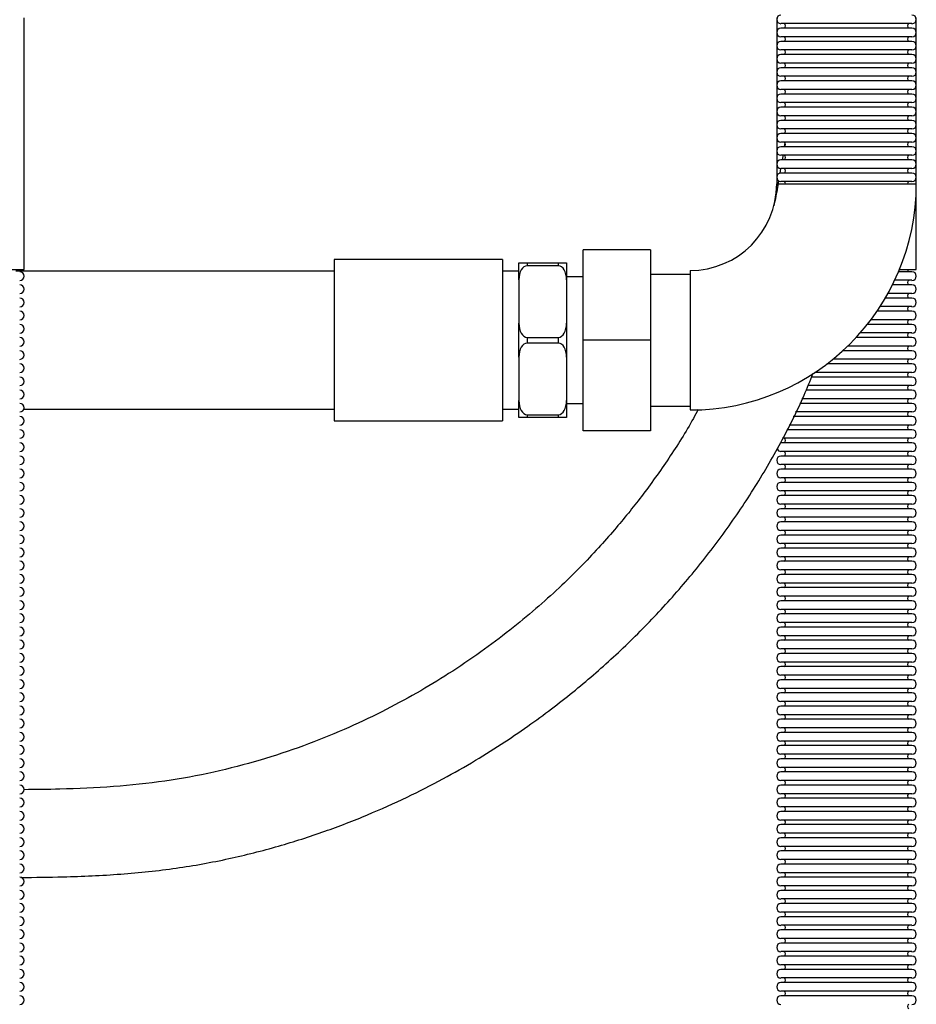
# Model space of a CAD drawing. Units: millimetres. Extents: x 137 to 4855, y 50 to 2327.
# Drawn here: x 3559 to 3832, y 523 to 822 of the extents above; entities that cross this region are included whole.
import ezdxf

# ---------------------------------------------------------------- set-up
doc = ezdxf.new("R2010")
doc.units = ezdxf.units.MM

msp = doc.modelspace()

# ---------------------------------------------------------------- linework, layer by layer
at = {"color": 7, "linetype": 'Continuous', "lineweight": 25}
for p, q in [((3560.78, 746.41), (3560.78, 822.91)), ((3789.39, 822.91), (3789.39, 772.41)), ((3831.79, 746.41), (3831.79, 822.91)), ((3830.48, 821.11), (3790.69, 821.11)), ((3830.48, 819.72), (3790.69, 819.72)), ((3830.48, 817.11), (3790.69, 817.11)), ((3830.48, 815.72), (3790.69, 815.72)), ((3830.48, 813.11), (3790.69, 813.11)), ((3830.48, 811.72), (3790.69, 811.72)), ((3830.48, 809.11), (3790.69, 809.11)), ((3830.48, 807.72), (3790.69, 807.72)), ((3830.48, 805.11), (3790.69, 805.11)), ((3830.48, 803.72), (3790.69, 803.72)), ((3830.48, 801.11), (3790.69, 801.11)), ((3830.48, 799.72), (3790.69, 799.72)), ((3830.48, 797.11), (3790.69, 797.11)), ((3830.48, 795.72), (3790.69, 795.72)), ((3830.48, 793.11), (3790.69, 793.11)), ((3830.48, 791.72), (3790.69, 791.72)), ((3830.48, 789.11), (3790.69, 789.11)), ((3830.48, 787.72), (3790.69, 787.72)), ((3830.48, 785.11), (3790.69, 785.11)), ((3791.85, 784.99), (3791.7, 783.74)), ((3830.48, 783.72), (3790.69, 783.72)), ((3830.48, 781.11), (3790.69, 781.11)), ((3791.31, 781.22), (3791.05, 779.72)), ((3830.48, 779.72), (3790.69, 779.72)), ((3790.59, 777.13), (3790.33, 775.65)), ((3830.48, 777.11), (3790.69, 777.11)), ((3830.48, 775.72), (3790.69, 775.72)), ((3789.39, 772.41), (3831.79, 772.41)), ((3830.48, 773.11), (3790.69, 773.11)), ((3730.59, 724.91), (3730.59, 752.41)), ((3751.09, 752.41), (3730.59, 752.41)), ((3751.09, 752.41), (3751.09, 724.91)), ((3706.09, 749.41), (3654.98, 749.41)), ((3654.98, 749.41), (3654.98, 700.41)), ((3706.09, 749.41), (3706.09, 700.41)), ((3711.09, 748.41), (3713.59, 748.41)), ((3711.09, 743.22), (3711.09, 748.41)), ((3713.59, 748.41), (3713.59, 747.55)), ((3713.59, 748.41), (3723.09, 748.41)), ((3723.09, 747.55), (3723.09, 748.41)), ((3723.09, 748.41), (3725.59, 748.41)), ((3725.59, 748.41), (3725.59, 743.22)), ((3518.38, 746.41), (3560.78, 746.41)), ((3654.98, 745.91), (3558.25, 745.91)), ((3711.09, 745.91), (3706.09, 745.91)), ((3723.09, 747.55), (3713.59, 747.55)), ((3763.09, 746.11), (3763.09, 703.71)), ((3830.48, 745.72), (3826.39, 745.72)), ((3826.68, 746.41), (3831.79, 746.41)), ((3711.09, 743.22), (3711.09, 730.11)), ((3730.59, 744.16), (3725.59, 744.16)), ((3725.59, 743.22), (3725.59, 730.11)), ((3763.09, 744.91), (3751.09, 744.91)), ((3830.48, 743.11), (3825.22, 743.11)), ((3830.48, 739.11), (3823.18, 739.11)), ((3830.48, 741.72), (3824.55, 741.72)), ((3830.48, 737.72), (3822.38, 737.72)), ((3830.48, 733.72), (3819.85, 733.72)), ((3830.48, 735.11), (3820.78, 735.11)), ((3711.09, 719.72), (3711.09, 730.11)), ((3725.59, 730.11), (3725.59, 719.72)), ((3830.48, 731.11), (3817.98, 731.11)), ((3830.48, 727.11), (3814.73, 727.11)), ((3830.48, 729.72), (3816.91, 729.72)), ((3713.59, 725.78), (3723.09, 725.78)), ((3713.59, 725.78), (3713.59, 724.05)), ((3723.09, 724.05), (3723.09, 725.78)), ((3751.09, 724.91), (3730.59, 724.91)), ((3730.59, 697.41), (3730.59, 724.91)), ((3751.09, 724.91), (3751.09, 697.41)), ((3830.48, 725.72), (3813.48, 725.72)), ((3723.09, 724.05), (3713.59, 724.05)), ((3830.48, 721.72), (3809.45, 721.72)), ((3830.48, 723.11), (3810.93, 723.11)), ((3711.09, 719.72), (3711.09, 706.61)), ((3725.59, 719.72), (3725.59, 706.61)), ((3830.48, 719.11), (3806.43, 719.11)), ((3830.48, 715.11), (3800.98, 715.11)), ((3830.48, 717.72), (3804.66, 717.72)), ((3830.48, 713.72), (3799.95, 713.72)), ((3830.48, 709.72), (3798.25, 709.72)), ((3830.48, 711.11), (3798.86, 711.11)), ((3711.09, 701.41), (3711.09, 706.61)), ((3725.59, 706.61), (3725.59, 701.41)), ((3830.48, 707.11), (3797.06, 707.11)), ((3560.68, 703.91), (3654.98, 703.91)), ((3706.09, 703.91), (3711.09, 703.91)), ((3725.59, 705.66), (3730.59, 705.66)), ((3751.09, 704.91), (3763.09, 704.91)), ((3830.48, 705.72), (3796.4, 705.72)), ((3654.98, 700.41), (3706.09, 700.41)), ((3713.59, 701.41), (3711.09, 701.41)), ((3713.59, 702.28), (3723.09, 702.28)), ((3713.59, 702.28), (3713.59, 701.41)), ((3723.09, 701.41), (3713.59, 701.41)), ((3723.09, 701.41), (3723.09, 702.28)), ((3725.59, 701.41), (3723.09, 701.41)), ((3830.48, 701.72), (3794.39, 701.72)), ((3830.48, 703.11), (3795.15, 703.11)), ((3751.09, 697.41), (3730.59, 697.41)), ((3830.48, 697.72), (3792.52, 697.72)), ((3830.48, 699.11), (3793.13, 699.11)), ((3830.48, 695.11), (3791.17, 695.11)), ((3830.48, 693.72), (3790.69, 693.72)), ((3830.48, 691.11), (3790.69, 691.11)), ((3830.48, 689.72), (3790.69, 689.72)), ((3830.48, 687.11), (3790.69, 687.11)), ((3830.48, 685.72), (3790.69, 685.72)), ((3830.48, 683.11), (3790.69, 683.11)), ((3830.48, 681.72), (3790.69, 681.72)), ((3830.48, 679.11), (3790.69, 679.11)), ((3830.48, 677.72), (3790.69, 677.72)), ((3830.48, 675.11), (3790.69, 675.11)), ((3830.48, 673.72), (3790.69, 673.72)), ((3830.48, 671.11), (3790.69, 671.11)), ((3830.48, 669.72), (3790.69, 669.72)), ((3830.48, 667.11), (3790.69, 667.11)), ((3830.48, 665.72), (3790.69, 665.72)), ((3830.48, 663.11), (3790.69, 663.11)), ((3830.48, 661.72), (3790.69, 661.72)), ((3830.48, 659.11), (3790.69, 659.11)), ((3830.48, 657.72), (3790.69, 657.72)), ((3830.48, 655.11), (3790.69, 655.11)), ((3830.48, 653.72), (3790.69, 653.72)), ((3830.48, 651.11), (3790.69, 651.11)), ((3830.48, 649.72), (3790.69, 649.72)), ((3830.48, 647.11), (3790.69, 647.11)), ((3830.48, 645.72), (3790.69, 645.72)), ((3830.48, 643.11), (3790.69, 643.11)), ((3830.48, 641.72), (3790.69, 641.72)), ((3830.48, 639.11), (3790.69, 639.11)), ((3830.48, 637.72), (3790.69, 637.72)), ((3830.48, 635.11), (3790.69, 635.11)), ((3830.48, 633.72), (3790.69, 633.72)), ((3830.48, 631.11), (3790.69, 631.11)), ((3830.48, 629.72), (3790.69, 629.72)), ((3830.48, 627.11), (3790.69, 627.11)), ((3830.48, 625.72), (3790.69, 625.72)), ((3830.48, 623.11), (3790.69, 623.11)), ((3830.48, 621.72), (3790.69, 621.72)), ((3830.48, 619.11), (3790.69, 619.11)), ((3830.48, 617.72), (3790.69, 617.72)), ((3830.48, 615.11), (3790.69, 615.11)), ((3830.48, 613.72), (3790.69, 613.72)), ((3830.48, 611.11), (3790.69, 611.11)), ((3830.48, 609.72), (3790.69, 609.72)), ((3830.48, 607.11), (3790.69, 607.11)), ((3830.48, 605.72), (3790.69, 605.72)), ((3830.48, 603.11), (3790.69, 603.11)), ((3830.48, 601.72), (3790.69, 601.72)), ((3830.48, 599.11), (3790.69, 599.11)), ((3830.48, 597.72), (3790.69, 597.72)), ((3830.48, 595.11), (3790.69, 595.11)), ((3830.48, 593.72), (3790.69, 593.72)), ((3830.48, 591.11), (3790.69, 591.11)), ((3830.48, 589.72), (3790.69, 589.72)), ((3830.48, 587.11), (3790.69, 587.11)), ((3830.48, 585.72), (3790.69, 585.72)), ((3830.48, 583.11), (3790.69, 583.11)), ((3830.48, 581.72), (3790.69, 581.72)), ((3830.48, 579.11), (3790.69, 579.11)), ((3830.48, 577.72), (3790.69, 577.72)), ((3830.48, 575.11), (3790.69, 575.11)), ((3830.48, 573.72), (3790.69, 573.72)), ((3830.48, 571.11), (3790.69, 571.11)), ((3830.48, 569.72), (3790.69, 569.72)), ((3830.48, 567.11), (3790.69, 567.11)), ((3830.48, 565.72), (3790.69, 565.72)), ((3830.48, 563.11), (3790.69, 563.11)), ((3830.48, 561.72), (3790.69, 561.72)), ((3830.48, 559.11), (3790.69, 559.11)), ((3830.48, 557.72), (3790.69, 557.72)), ((3830.48, 555.11), (3790.69, 555.11)), ((3830.48, 553.72), (3790.69, 553.72)), ((3830.48, 551.11), (3790.69, 551.11)), ((3830.48, 549.72), (3790.69, 549.72)), ((3830.48, 547.11), (3790.69, 547.11)), ((3830.48, 545.72), (3790.69, 545.72)), ((3830.48, 543.11), (3790.69, 543.11)), ((3830.48, 541.72), (3790.69, 541.72)), ((3830.48, 539.11), (3790.69, 539.11)), ((3830.48, 537.72), (3790.69, 537.72)), ((3830.48, 535.11), (3790.69, 535.11)), ((3830.48, 533.72), (3790.69, 533.72)), ((3830.48, 531.11), (3790.69, 531.11)), ((3830.48, 529.72), (3790.69, 529.72)), ((3830.48, 527.11), (3790.69, 527.11)), ((3830.48, 525.72), (3790.69, 525.72))]:
    msp.add_line(p, q, dxfattribs=at)
for centre, radius, start, end in [((3790.69, 822.41), 1.31, 90, 270), ((3830.48, 822.41), 1.31, 270, 90), ((3791.28, 820.41), 0.805, 300.3047, 59.6953), ((3829.89, 820.41), 0.805, 120.3047, 239.6953), ((3790.69, 818.41), 1.31, 90, 270), ((3791.28, 816.41), 0.805, 300.3047, 59.6953), ((3829.89, 816.41), 0.805, 120.3047, 239.6953), ((3830.48, 818.41), 1.31, 270, 90), ((3790.69, 814.41), 1.31, 90, 270), ((3830.48, 814.41), 1.31, 270, 90), ((3790.69, 810.41), 1.31, 90, 270), ((3791.28, 812.41), 0.805, 300.3047, 59.6953), ((3829.89, 812.41), 0.805, 120.3047, 239.6953), ((3830.48, 810.41), 1.31, 270, 90), ((3791.28, 808.41), 0.805, 300.3047, 59.6953), ((3829.89, 808.41), 0.805, 120.3047, 239.6953), ((3790.69, 806.41), 1.31, 90, 270), ((3791.28, 804.41), 0.805, 300.3047, 59.6953), ((3829.89, 804.41), 0.805, 120.3047, 239.6953), ((3830.48, 806.41), 1.31, 270, 90), ((3790.69, 802.41), 1.31, 90, 270), ((3830.48, 802.41), 1.31, 270, 90), ((3790.69, 798.41), 1.31, 90, 270), ((3791.28, 800.41), 0.805, 300.3047, 59.6953), ((3829.89, 800.41), 0.805, 120.3047, 239.6953), ((3830.48, 798.41), 1.31, 270, 90), ((3791.28, 796.41), 0.805, 300.3047, 59.6953), ((3829.89, 796.41), 0.805, 120.3047, 239.6953), ((3790.69, 794.41), 1.31, 90, 270), ((3791.28, 792.41), 0.805, 300.3047, 59.6953), ((3829.89, 792.41), 0.805, 120.3047, 239.6953), ((3830.48, 794.41), 1.31, 270, 90), ((3790.69, 790.41), 1.31, 90, 270), ((3830.48, 790.41), 1.31, 270, 90), ((3790.69, 786.41), 1.31, 90, 270), ((3791.28, 788.41), 0.805, 300.3047, 59.6953), ((3829.89, 788.41), 0.805, 120.3047, 239.6953), ((3830.48, 786.41), 1.31, 270, 90), ((3791.28, 784.41), 0.805, 300.3047, 59.6953), ((3829.89, 784.41), 0.805, 120.3047, 239.6953), ((3790.69, 782.41), 1.31, 90, 270), ((3791.28, 780.41), 0.805, 300.3047, 59.6953), ((3829.89, 780.41), 0.805, 120.3047, 239.6953), ((3830.48, 782.41), 1.31, 270, 90), ((3790.69, 778.41), 1.31, 90, 270), ((3830.48, 778.41), 1.31, 270, 90), ((3790.69, 774.41), 1.31, 90, 270), ((3791.28, 776.41), 0.805, 300.3047, 59.6953), ((3829.89, 776.41), 0.805, 120.3047, 239.6953), ((3830.48, 774.41), 1.31, 270, 90), ((3763.09, 772.41), 26.3, 270, 0), ((3763.09, 772.41), 68.7, 270, 0), ((3791.28, 772.41), 0.805, 0, 59.6953), ((3829.89, 772.41), 0.805, 120.3047, 180), ((3559.47, 744.41), 1.31, 270, 90), ((3829.89, 746.41), 0.805, 180, 239.6953), ((3830.48, 744.41), 1.31, 270, 90), ((3829.89, 742.41), 0.805, 120.3047, 239.6953), ((3559.47, 740.41), 1.31, 270, 90), ((3829.89, 738.41), 0.805, 120.3047, 239.6953), ((3830.48, 740.41), 1.31, 270, 90), ((3559.47, 736.41), 1.31, 270, 90), ((3830.48, 736.41), 1.31, 270, 90), ((3559.47, 732.41), 1.31, 270, 90), ((3829.89, 734.41), 0.805, 120.3047, 239.6953), ((3830.48, 732.41), 1.31, 270, 90), ((3829.89, 730.41), 0.805, 120.3047, 239.6953), ((3559.47, 728.41), 1.31, 270, 90), ((3829.89, 726.41), 0.805, 120.3047, 239.6953), ((3830.48, 728.41), 1.31, 270, 90), ((3559.47, 724.41), 1.31, 270, 90), ((3830.48, 724.41), 1.31, 270, 90), ((3559.47, 720.41), 1.31, 270, 90), ((3829.89, 722.41), 0.805, 120.3047, 239.6953), ((3830.48, 720.41), 1.31, 270, 90), ((3829.89, 718.41), 0.805, 120.3047, 239.6953), ((3559.47, 716.41), 1.31, 270, 90), ((3829.89, 714.41), 0.805, 120.3047, 239.6953), ((3830.48, 716.41), 1.31, 270, 90), ((3559.47, 712.41), 1.31, 270, 90), ((3830.48, 712.41), 1.31, 270, 90), ((3559.47, 708.41), 1.31, 270, 90), ((3829.89, 710.41), 0.805, 120.3047, 239.6953), ((3830.48, 708.41), 1.31, 270, 90), ((3829.89, 706.41), 0.805, 120.3047, 239.6953), ((3559.47, 704.41), 1.31, 270, 90), ((3830.48, 704.41), 1.31, 270, 90), ((3559.47, 700.41), 1.31, 270, 90), ((3829.89, 702.41), 0.805, 120.3047, 239.6953), ((3830.48, 700.41), 1.31, 270, 90), ((3559.47, 696.41), 1.31, 270, 90), ((3829.89, 698.41), 0.805, 120.3047, 239.6953), ((3830.48, 696.41), 1.31, 270, 90), ((3791.28, 694.41), 0.805, 300.3047, 59.6953), ((3829.89, 694.41), 0.805, 120.3047, 239.6953), ((3559.47, 692.41), 1.31, 270, 90), ((3790.69, 692.41), 1.31, 203.3984, 270), ((3830.48, 692.41), 1.31, 270, 90), ((3559.47, 688.41), 1.31, 270, 90), ((3790.69, 688.41), 1.31, 90, 270), ((3791.28, 690.41), 0.805, 300.3047, 59.6953), ((3829.89, 690.41), 0.805, 120.3047, 239.6953), ((3830.48, 688.41), 1.31, 270, 90), ((3559.47, 684.41), 1.31, 270, 90), ((3790.69, 684.41), 1.31, 90, 270), ((3791.28, 686.41), 0.805, 300.3047, 59.6953), ((3829.89, 686.41), 0.805, 120.3047, 239.6953), ((3830.48, 684.41), 1.31, 270, 90), ((3791.28, 682.41), 0.805, 300.3047, 59.6953), ((3829.89, 682.41), 0.805, 120.3047, 239.6953), ((3559.47, 680.41), 1.31, 270, 90), ((3790.69, 680.41), 1.31, 90, 270), ((3830.48, 680.41), 1.31, 270, 90), ((3559.47, 676.41), 1.31, 270, 90), ((3790.69, 676.41), 1.31, 90, 270), ((3791.28, 678.41), 0.805, 300.3047, 59.6953), ((3829.89, 678.41), 0.805, 120.3047, 239.6953), ((3830.48, 676.41), 1.31, 270, 90), ((3559.47, 672.41), 1.31, 270, 90), ((3790.69, 672.41), 1.31, 90, 270), ((3791.28, 674.41), 0.805, 300.3047, 59.6953), ((3829.89, 674.41), 0.805, 120.3047, 239.6953), ((3830.48, 672.41), 1.31, 270, 90), ((3791.28, 670.41), 0.805, 300.3047, 59.6953), ((3829.89, 670.41), 0.805, 120.3047, 239.6953), ((3559.47, 668.41), 1.31, 270, 90), ((3790.69, 668.41), 1.31, 90, 270), ((3830.48, 668.41), 1.31, 270, 90), ((3559.47, 664.41), 1.31, 270, 90), ((3790.69, 664.41), 1.31, 90, 270), ((3791.28, 666.41), 0.805, 300.3047, 59.6953), ((3829.89, 666.41), 0.805, 120.3047, 239.6953), ((3830.48, 664.41), 1.31, 270, 90), ((3559.47, 660.41), 1.31, 270, 90), ((3790.69, 660.41), 1.31, 90, 270), ((3791.28, 662.41), 0.805, 300.3047, 59.6953), ((3829.89, 662.41), 0.805, 120.3047, 239.6953), ((3830.48, 660.41), 1.31, 270, 90), ((3791.28, 658.41), 0.805, 300.3047, 59.6953), ((3829.89, 658.41), 0.805, 120.3047, 239.6953), ((3559.47, 656.41), 1.31, 270, 90), ((3790.69, 656.41), 1.31, 90, 270), ((3830.48, 656.41), 1.31, 270, 90), ((3559.47, 652.41), 1.31, 270, 90), ((3790.69, 652.41), 1.31, 90, 270), ((3791.28, 654.41), 0.805, 300.3047, 59.6953), ((3829.89, 654.41), 0.805, 120.3047, 239.6953), ((3830.48, 652.41), 1.31, 270, 90), ((3559.47, 648.41), 1.31, 270, 90), ((3790.69, 648.41), 1.31, 90, 270), ((3791.28, 650.41), 0.805, 300.3047, 59.6953), ((3829.89, 650.41), 0.805, 120.3047, 239.6953), ((3830.48, 648.41), 1.31, 270, 90), ((3791.28, 646.41), 0.805, 300.3047, 59.6953), ((3829.89, 646.41), 0.805, 120.3047, 239.6953), ((3559.47, 644.41), 1.31, 270, 90), ((3790.69, 644.41), 1.31, 90, 270), ((3830.48, 644.41), 1.31, 270, 90), ((3559.47, 640.41), 1.31, 270, 90), ((3790.69, 640.41), 1.31, 90, 270), ((3791.28, 642.41), 0.805, 300.3047, 59.6953), ((3829.89, 642.41), 0.805, 120.3047, 239.6953), ((3830.48, 640.41), 1.31, 270, 90), ((3559.47, 636.41), 1.31, 270, 90), ((3790.69, 636.41), 1.31, 90, 270), ((3791.28, 638.41), 0.805, 300.3047, 59.6953), ((3829.89, 638.41), 0.805, 120.3047, 239.6953), ((3830.48, 636.41), 1.31, 270, 90), ((3791.28, 634.41), 0.805, 300.3047, 59.6953), ((3829.89, 634.41), 0.805, 120.3047, 239.6953), ((3559.47, 632.41), 1.31, 270, 90), ((3790.69, 632.41), 1.31, 90, 270), ((3830.48, 632.41), 1.31, 270, 90), ((3559.47, 628.41), 1.31, 270, 90), ((3790.69, 628.41), 1.31, 90, 270), ((3791.28, 630.41), 0.805, 300.3047, 59.6953), ((3829.89, 630.41), 0.805, 120.3047, 239.6953), ((3830.48, 628.41), 1.31, 270, 90), ((3559.47, 624.41), 1.31, 270, 90), ((3790.69, 624.41), 1.31, 90, 270), ((3791.28, 626.41), 0.805, 300.3047, 59.6953), ((3829.89, 626.41), 0.805, 120.3047, 239.6953), ((3830.48, 624.41), 1.31, 270, 90), ((3791.28, 622.41), 0.805, 300.3047, 59.6953), ((3829.89, 622.41), 0.805, 120.3047, 239.6953), ((3559.47, 620.41), 1.31, 270, 90), ((3790.69, 620.41), 1.31, 90, 270), ((3830.48, 620.41), 1.31, 270, 90), ((3559.47, 616.41), 1.31, 270, 90), ((3790.69, 616.41), 1.31, 90, 270), ((3791.28, 618.41), 0.805, 300.3047, 59.6953), ((3829.89, 618.41), 0.805, 120.3047, 239.6953), ((3830.48, 616.41), 1.31, 270, 90), ((3559.47, 612.41), 1.31, 270, 90), ((3790.69, 612.41), 1.31, 90, 270), ((3791.28, 614.41), 0.805, 300.3047, 59.6953), ((3829.89, 614.41), 0.805, 120.3047, 239.6953), ((3830.48, 612.41), 1.31, 270, 90), ((3791.28, 610.41), 0.805, 300.3047, 59.6953), ((3829.89, 610.41), 0.805, 120.3047, 239.6953), ((3559.47, 608.41), 1.31, 270, 90), ((3790.69, 608.41), 1.31, 90, 270), ((3830.48, 608.41), 1.31, 270, 90), ((3559.47, 604.41), 1.31, 270, 90), ((3790.69, 604.41), 1.31, 90, 270), ((3791.28, 606.41), 0.805, 300.3047, 59.6953), ((3829.89, 606.41), 0.805, 120.3047, 239.6953), ((3830.48, 604.41), 1.31, 270, 90), ((3559.47, 600.41), 1.31, 270, 90), ((3790.69, 600.41), 1.31, 90, 270), ((3791.28, 602.41), 0.805, 300.3047, 59.6953), ((3829.89, 602.41), 0.805, 120.3047, 239.6953), ((3830.48, 600.41), 1.31, 270, 90), ((3791.28, 598.41), 0.805, 300.3047, 59.6953), ((3829.89, 598.41), 0.805, 120.3047, 239.6953), ((3559.47, 596.41), 1.31, 270, 90), ((3790.69, 596.41), 1.31, 90, 270), ((3830.48, 596.41), 1.31, 270, 90), ((3559.47, 592.41), 1.31, 270, 90), ((3790.69, 592.41), 1.31, 90, 270), ((3791.28, 594.41), 0.805, 300.3047, 59.6953), ((3829.89, 594.41), 0.805, 120.3047, 239.6953), ((3830.48, 592.41), 1.31, 270, 90), ((3559.47, 588.41), 1.31, 270, 90), ((3790.69, 588.41), 1.31, 90, 270), ((3791.28, 590.41), 0.805, 300.3047, 59.6953), ((3829.89, 590.41), 0.805, 120.3047, 239.6953), ((3830.48, 588.41), 1.31, 270, 90), ((3791.28, 586.41), 0.805, 300.3047, 59.6953), ((3829.89, 586.41), 0.805, 120.3047, 239.6953), ((3559.47, 584.41), 1.31, 270, 90), ((3790.69, 584.41), 1.31, 90, 270), ((3830.48, 584.41), 1.31, 270, 90), ((3559.47, 580.41), 1.31, 270, 90), ((3790.69, 580.41), 1.31, 90, 270), ((3791.28, 582.41), 0.805, 300.3047, 59.6953), ((3829.89, 582.41), 0.805, 120.3047, 239.6953), ((3830.48, 580.41), 1.31, 270, 90), ((3559.47, 576.41), 1.31, 270, 90), ((3790.69, 576.41), 1.31, 90, 270), ((3791.28, 578.41), 0.805, 300.3047, 59.6953), ((3829.89, 578.41), 0.805, 120.3047, 239.6953), ((3830.48, 576.41), 1.31, 270, 90), ((3791.28, 574.41), 0.805, 300.3047, 59.6953), ((3829.89, 574.41), 0.805, 120.3047, 239.6953), ((3559.47, 572.41), 1.31, 270, 90), ((3790.69, 572.41), 1.31, 90, 270), ((3830.48, 572.41), 1.31, 270, 90), ((3559.47, 568.41), 1.31, 270, 90), ((3790.69, 568.41), 1.31, 90, 270), ((3791.28, 570.41), 0.805, 300.3047, 59.6953), ((3829.89, 570.41), 0.805, 120.3047, 239.6953), ((3830.48, 568.41), 1.31, 270, 90), ((3559.47, 564.41), 1.31, 270, 90), ((3790.69, 564.41), 1.31, 90, 270), ((3791.28, 566.41), 0.805, 300.3047, 59.6953), ((3829.89, 566.41), 0.805, 120.3047, 239.6953), ((3830.48, 564.41), 1.31, 270, 90), ((3791.28, 562.41), 0.805, 300.3047, 59.6953), ((3829.89, 562.41), 0.805, 120.3047, 239.6953), ((3559.47, 560.41), 1.31, 270, 90), ((3790.69, 560.41), 1.31, 90, 270), ((3830.48, 560.41), 1.31, 270, 90), ((3559.47, 556.41), 1.31, 270, 90), ((3790.69, 556.41), 1.31, 90, 270), ((3791.28, 558.41), 0.805, 300.3047, 59.6953), ((3829.89, 558.41), 0.805, 120.3047, 239.6953), ((3830.48, 556.41), 1.31, 270, 90), ((3559.47, 552.41), 1.31, 270, 90), ((3790.69, 552.41), 1.31, 90, 270), ((3791.28, 554.41), 0.805, 300.3047, 59.6953), ((3829.89, 554.41), 0.805, 120.3047, 239.6953), ((3830.48, 552.41), 1.31, 270, 90), ((3791.28, 550.41), 0.805, 300.3047, 59.6953), ((3829.89, 550.41), 0.805, 120.3047, 239.6953), ((3559.47, 548.41), 1.31, 270, 90), ((3790.69, 548.41), 1.31, 90, 270), ((3830.48, 548.41), 1.31, 270, 90), ((3559.47, 544.41), 1.31, 270, 90), ((3790.69, 544.41), 1.31, 90, 270), ((3791.28, 546.41), 0.805, 300.3047, 59.6953), ((3829.89, 546.41), 0.805, 120.3047, 239.6953), ((3830.48, 544.41), 1.31, 270, 90), ((3559.47, 540.41), 1.31, 270, 90), ((3790.69, 540.41), 1.31, 90, 270), ((3791.28, 542.41), 0.805, 300.3047, 59.6953), ((3829.89, 542.41), 0.805, 120.3047, 239.6953), ((3830.48, 540.41), 1.31, 270, 90), ((3791.28, 538.41), 0.805, 300.3047, 59.6953), ((3829.89, 538.41), 0.805, 120.3047, 239.6953), ((3559.47, 536.41), 1.31, 270, 90), ((3790.69, 536.41), 1.31, 90, 270), ((3830.48, 536.41), 1.31, 270, 90), ((3559.47, 532.41), 1.31, 270, 90), ((3790.69, 532.41), 1.31, 90, 270), ((3791.28, 534.41), 0.805, 300.3047, 59.6953), ((3829.89, 534.41), 0.805, 120.3047, 239.6953), ((3830.48, 532.41), 1.31, 270, 90), ((3559.47, 528.41), 1.31, 270, 90), ((3790.69, 528.41), 1.31, 90, 270), ((3791.28, 530.41), 0.805, 300.3047, 59.6953), ((3829.89, 530.41), 0.805, 120.3047, 239.6953), ((3830.48, 528.41), 1.31, 270, 90), ((3791.28, 526.41), 0.805, 300.3047, 59.6953), ((3829.89, 526.41), 0.805, 120.3047, 239.6953), ((3559.47, 524.41), 1.31, 270, 90), ((3790.69, 524.41), 1.31, 90, 270), ((3830.48, 524.41), 1.31, 270, 90), ((3829.89, 522.41), 0.805, 120.3047, 239.6953)]:
    msp.add_arc(centre, radius, start, end, dxfattribs=at)
for centre, start_param, end_param in [((3713.59, 743.22), 0, 1.570796), ((3723.09, 743.22), 4.712389, 6.283185), ((3713.59, 730.11), 1.570796, 3.141593), ((3723.09, 730.11), 3.141593, 4.712389), ((3713.59, 719.72), 0, 1.570796), ((3723.09, 719.72), 4.712389, 6.283185), ((3713.59, 706.61), 1.570796, 3.141593), ((3723.09, 706.61), 3.141593, 4.712389)]:
    msp.add_ellipse(centre, major_axis=(0, 4.33), ratio=0.57735, start_param=start_param, end_param=end_param, dxfattribs=at)
for points, knots in [([(3789.94, 773.38), (3789.66, 771.58), (3789.27, 769.03), (3788.66, 766.52), (3788.48, 765.78)], [0, 0, 0, 0, 0.702241, 1, 1, 1, 1]), ([(3559.85, 561.66), (3564.12, 561.7), (3574.24, 561.79), (3590, 562.51), (3606.84, 564.24), (3622.83, 567.16), (3637.88, 570.97), (3651.93, 575.47), (3664.94, 580.49), (3676.9, 585.85), (3687.81, 591.41), (3697.69, 597.05), (3706.59, 602.64), (3714.55, 608.1), (3721.69, 613.37), (3728.26, 618.57), (3734.51, 623.85), (3742.6, 631.14), (3752.29, 640.73), (3763.18, 652.97), (3773.27, 665.91), (3782.5, 679.5), (3790.67, 693.61), (3796.66, 705.39), (3799.53, 712.55), (3800.4, 714.75)], [0, 0, 0, 0, 0.0423055, 0.1002044, 0.1560842, 0.209719, 0.2609566, 0.3096491, 0.3556689, 0.3989144, 0.4393118, 0.4768294, 0.5114885, 0.5433109, 0.5723123, 0.5993272, 0.6262696, 0.65322, 0.7071501, 0.7611475, 0.8152317, 0.8694335, 0.9236298, 0.9765859, 1, 1, 1, 1]), ([(3765.55, 703.89), (3765.07, 702.98), (3762.37, 697.86), (3756.66, 688.97), (3749.94, 679.46), (3744.32, 672.31), (3739.98, 667.1), (3735.11, 661.59), (3729.52, 655.7), (3723.2, 649.52), (3716.1, 643.12), (3708.18, 636.59), (3699.37, 629.97), (3689.92, 623.58), (3679.89, 617.51), (3669.3, 611.82), (3657.84, 606.43), (3645.51, 601.48), (3632.32, 597.1), (3618.27, 593.46), (3603.42, 590.7), (3587.78, 589.09), (3573.47, 588.45), (3564.39, 588.37), (3560.75, 588.33)], [0, 0, 0, 0, 0.012529, 0.070161, 0.127906, 0.153806, 0.180457, 0.21012, 0.242946, 0.278934, 0.317361, 0.358848, 0.403406, 0.45105, 0.497058, 0.545651, 0.596824, 0.650531, 0.706723, 0.76535, 0.826377, 0.889831, 0.955898, 1, 1, 1, 1])]:
    msp.add_open_spline(points, degree=3, knots=knots, dxfattribs=at)

doc.saveas('drawing.dxf')
